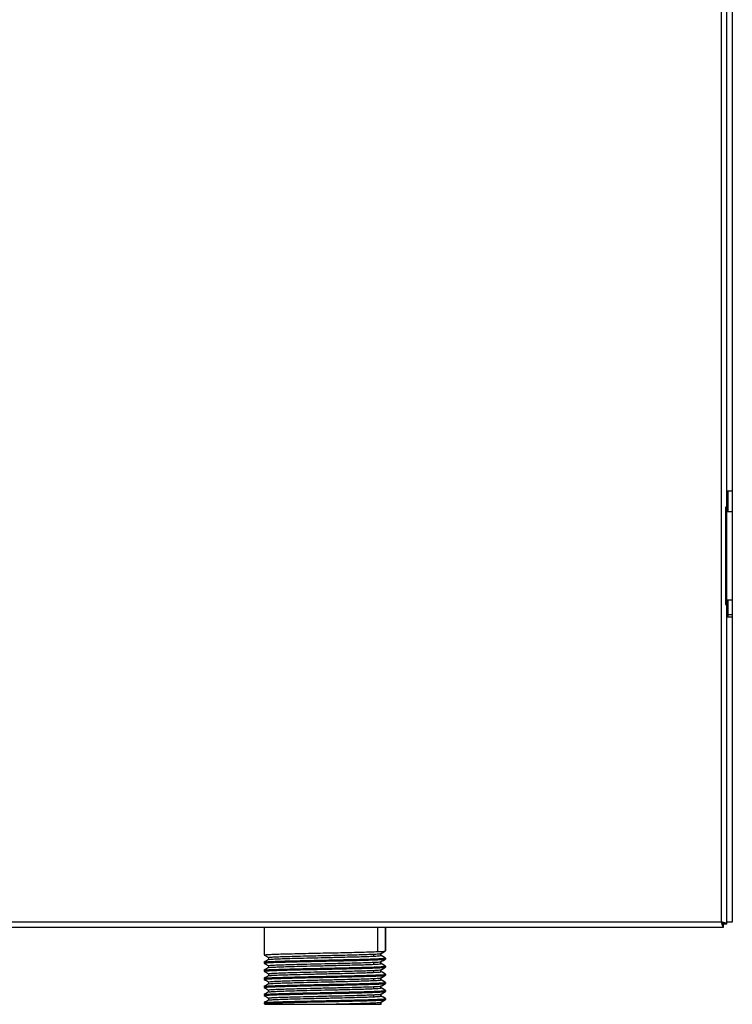
# Model space of a CAD drawing. Units: millimetres. Extents: x -154 to 2071, y -1428 to 701.
# Drawn here: x 94 to 342, y -763 to -421 of the extents above; entities that cross this region are included whole.
import ezdxf

# ---------------------------------------------------------------- set-up
doc = ezdxf.new("R2010")
doc.units = ezdxf.units.MM

msp = doc.modelspace()

# ---------------------------------------------------------------- linework, layer by layer
at = {"color": 7, "linetype": 'Continuous', "lineweight": 25}
for p, q in [((338.2, -734.57), (338.2, 59.63)), ((342, 59.72), (342, -734.68)), ((340, -352.93), (340, -591.83)), ((342, -584.83), (340, -584.83)), ((340.5, -591.83), (340.5, -584.83)), ((340, -586.03), (340.5, -586.03)), ((340, -590.32), (339.61, -590.32)), ((339.61, -590.32), (339.61, -624.22)), ((339.93, -590.32), (339.93, -624.22)), ((339.93, -591.83), (342, -591.83)), ((342, -622.73), (339.93, -622.73)), ((340, -622.73), (340, -735.3)), ((340.5, -628.53), (340.5, -622.73)), ((339.61, -624.22), (340, -624.22)), ((340, -623.78), (340.5, -623.78)), ((340, -628.53), (342, -628.53)), ((342, -627.78), (340.5, -627.78)), ((342, -628.53), (342, -629.73)), ((-117.2, -734.57), (338.2, -734.57)), ((338.93, -736.37), (338.93, -735.37)), ((340, -735.3), (339, -735.3)), ((342, -734.68), (340, -734.68)), ((-117.93, -736.37), (338.93, -736.37)), ((179.16, -736.37), (179.16, -743.22)), ((218.54, -736.37), (218.54, -744.86)), ((221.32, -744.63), (221.32, -736.37)), ((221.43, -744.63), (221.43, -736.37)), ((179.16, -745.68), (179.16, -746.04)), ((179.22, -743.22), (179.17, -743.2)), ((179.17, -743.2), (179.17, -745.67)), ((179.18, -745.68), (179.17, -745.67)), ((179.28, -745.68), (179.28, -745.67)), ((217.22, -745.74), (217.22, -746.45)), ((219.79, -746.21), (219.79, -745.52)), ((219.9, -746.21), (219.9, -745.52)), ((221.31, -744.64), (221.34, -744.63)), ((179.16, -748.51), (179.16, -748.86)), ((180.69, -746.92), (180.69, -747.62)), ((180.86, -747.6), (180.85, -747.6)), ((217.22, -748.56), (217.22, -749.27)), ((218.54, -747.33), (218.54, -747.68)), ((219.79, -749.04), (219.79, -748.34)), ((219.9, -749.04), (219.9, -748.34)), ((221.32, -747.45), (221.32, -747.1)), ((221.32, -747.47), (221.34, -747.45)), ((221.42, -747.08), (221.4, -747.08)), ((221.43, -747.45), (221.43, -747.1)), ((179.16, -751.33), (179.16, -751.68)), ((180.69, -749.74), (180.69, -750.44)), ((180.69, -752.56), (180.69, -753.26)), ((180.86, -750.43), (180.85, -750.42)), ((217.22, -751.39), (217.22, -752.09)), ((218.54, -750.15), (218.54, -750.5)), ((218.54, -752.97), (218.54, -753.33)), ((219.79, -751.86), (219.79, -751.16)), ((219.9, -751.86), (219.9, -751.16)), ((221.32, -750.27), (221.32, -749.92)), ((221.32, -750.29), (221.34, -750.27)), ((221.32, -753.09), (221.32, -752.74)), ((221.42, -749.91), (221.41, -749.9)), ((221.43, -750.27), (221.43, -749.92)), ((221.43, -753.09), (221.43, -752.74)), ((179.16, -754.15), (179.16, -754.51)), ((180.69, -755.39), (180.69, -756.08)), ((180.87, -753.25), (180.85, -753.24)), ((180.86, -756.08), (180.85, -756.06)), ((217.22, -754.21), (217.22, -754.91)), ((218.54, -755.8), (218.54, -756.15)), ((219.79, -754.68), (219.79, -753.98)), ((219.9, -754.68), (219.9, -753.98)), ((221.32, -753.11), (221.34, -753.09)), ((221.32, -755.92), (221.32, -755.56)), ((221.32, -755.93), (221.34, -755.92)), ((221.43, -755.92), (221.43, -755.56)), ((179.16, -756.97), (179.16, -757.33)), ((179.16, -759.8), (179.16, -760.15)), ((180.69, -758.21), (180.69, -758.91)), ((180.86, -758.89), (180.85, -758.88)), ((217.22, -757.03), (217.22, -757.74)), ((218.54, -758.62), (218.54, -758.97)), ((219.79, -757.5), (219.79, -756.81)), ((219.79, -760.33), (219.79, -759.63)), ((219.9, -757.5), (219.9, -756.81)), ((219.9, -760.33), (219.9, -759.63)), ((221.32, -758.74), (221.32, -758.39)), ((221.32, -758.75), (221.34, -758.74)), ((221.42, -758.37), (221.41, -758.37)), ((221.43, -758.74), (221.43, -758.38)), ((179.16, -762.62), (179.16, -762.97)), ((179.19, -762.99), (179.51, -763.18)), ((180.69, -761.03), (180.69, -761.73)), ((180.86, -761.72), (180.85, -761.71)), ((199.14, -763.17), (219.76, -763.17)), ((217.22, -759.85), (217.22, -760.56)), ((217.22, -762.68), (217.22, -763.17)), ((218.54, -761.44), (218.54, -761.79)), ((219.79, -763.18), (219.79, -762.45)), ((219.79, -763.17), (219.87, -763.17)), ((219.87, -763.17), (219.81, -763.15)), ((219.9, -763.18), (219.9, -762.45)), ((221.32, -761.56), (221.32, -761.21)), ((221.32, -761.58), (221.34, -761.56)), ((221.42, -761.19), (221.4, -761.19)), ((221.43, -761.56), (221.43, -761.21))]:
    msp.add_line(p, q, dxfattribs=at)
msp.add_arc((337.8, -623.78), 2.7, 360, 22.8854, dxfattribs=at)
for points in [[(338.2, -734.57), (338.26, -734.81), (338.38, -735.28), (338.56, -735.88), (338.75, -736.29), (338.87, -736.35), (338.93, -736.37)], [(339, -735.3), (338.99, -735.24), (338.96, -735.12), (338.78, -734.94), (338.51, -734.76), (338.3, -734.64), (338.2, -734.57)], [(340, -735.3), (339.97, -735.24), (339.92, -735.12), (339.5, -734.94), (338.91, -734.76), (338.44, -734.64), (338.2, -734.57)], [(338.2, -734.57), (338.26, -734.68), (338.38, -734.89), (338.56, -735.15), (338.75, -735.34), (338.87, -735.36), (338.93, -735.37)]]:
    msp.add_open_spline(points, degree=3, dxfattribs=at)
for points, knots in [([(338.2, -734.57), (338.27, -734.84), (338.4, -735.37), (338.59, -735.96), (338.77, -736.31), (338.88, -736.35), (338.93, -736.37)], [0, 0, 0, 0, 0.279643, 0.559286, 0.779642, 1, 1, 1, 1]), ([(340, -735.3), (339.97, -735.24), (339.9, -735.1), (339.42, -734.91), (338.82, -734.73), (338.41, -734.63), (338.2, -734.57)], [0, 0, 0, 0, 0.279643, 0.559286, 0.779642, 1, 1, 1, 1]), ([(338.2, -734.57), (338.27, -734.69), (338.4, -734.93), (338.59, -735.19), (338.77, -735.35), (338.88, -735.37), (338.93, -735.37)], [0, 0, 0, 0, 0.279716, 0.559432, 0.779716, 1, 1, 1, 1]), ([(339, -735.3), (338.99, -735.24), (338.95, -735.1), (338.74, -734.91), (338.48, -734.73), (338.29, -734.63), (338.2, -734.57)], [0, 0, 0, 0, 0.279716, 0.559432, 0.779716, 1, 1, 1, 1]), ([(179.18, -746.05), (179.43, -746.2), (179.94, -746.49), (180.44, -746.78), (180.69, -746.93)], [0, 0, 0, 0, 0.505151, 1, 1, 1, 1]), ([(179.25, -746.04), (179.23, -746.03), (179.13, -745.99), (179.81, -745.92), (181.25, -745.83), (183.47, -745.74), (186.32, -745.65), (189.72, -745.57), (193.51, -745.48), (197.57, -745.39), (201.72, -745.3), (205.82, -745.21), (209.71, -745.13), (213.22, -745.04), (216.29, -744.95), (217.79, -744.89), (218.54, -744.86)], [0, 0, 0, 0, 0.026654, 0.101527, 0.176399, 0.251272, 0.326145, 0.401018, 0.475891, 0.550763, 0.625636, 0.700509, 0.775382, 0.850254, 0.925127, 1, 1, 1, 1]), ([(180.78, -746.92), (180.75, -746.91), (180.67, -746.87), (181.29, -746.8), (182.62, -746.71), (184.69, -746.62), (187.33, -746.54), (190.82, -746.44), (195.21, -746.33), (200.34, -746.21), (205.02, -746.1), (209.02, -746.01), (212.28, -745.92), (215.13, -745.83), (216.52, -745.77), (217.22, -745.74)], [0, 0, 0, 0, 0.026866, 0.101194, 0.176588, 0.25169, 0.325892, 0.401169, 0.501161, 0.600362, 0.700768, 0.775096, 0.849966, 0.925419, 1, 1, 1, 1]), ([(217.22, -745.74), (217.78, -745.71), (218.91, -745.66), (219.68, -745.58), (219.68, -745.54), (219.69, -745.53)], [0, 0, 0, 0, 0.408027, 0.820822, 1, 1, 1, 1]), ([(218.54, -744.86), (219.15, -744.83), (220.37, -744.77), (221.24, -744.69), (221.23, -744.65), (221.23, -744.63)], [0, 0, 0, 0, 0.378213, 0.756426, 1, 1, 1, 1]), ([(219.78, -745.53), (220.03, -745.38), (220.54, -745.08), (221.05, -744.79), (221.31, -744.64)], [0, 0, 0, 0, 0.4999898, 1, 1, 1, 1]), ([(219.89, -745.53), (220.14, -745.38), (220.65, -745.08), (221.16, -744.79), (221.42, -744.64)], [0, 0, 0, 0, 0.49999, 1, 1, 1, 1]), ([(180.71, -747.61), (180.45, -747.75), (179.94, -748.05), (179.43, -748.34), (179.18, -748.49)], [0, 0, 0, 0, 0.49999, 1, 1, 1, 1]), ([(179.18, -748.88), (179.43, -749.02), (179.94, -749.31), (180.44, -749.61), (180.69, -749.75)], [0, 0, 0, 0, 0.505072, 1, 1, 1, 1]), ([(179.25, -748.86), (179.23, -748.85), (179.13, -748.81), (179.81, -748.74), (181.25, -748.65), (183.47, -748.56), (186.32, -748.48), (189.72, -748.39), (193.51, -748.3), (197.57, -748.21), (201.72, -748.12), (205.82, -748.04), (209.71, -747.95), (213.22, -747.86), (216.29, -747.77), (217.79, -747.71), (218.54, -747.68)], [0, 0, 0, 0, 0.026654, 0.101527, 0.176399, 0.251272, 0.326145, 0.401018, 0.475891, 0.550763, 0.625636, 0.700509, 0.775382, 0.850254, 0.925127, 1, 1, 1, 1]), ([(179.23, -748.49), (179.22, -748.49), (179.16, -748.45), (179.82, -748.39), (181.24, -748.3), (183.47, -748.21), (186.32, -748.13), (189.72, -748.04), (193.51, -747.95), (197.57, -747.86), (201.72, -747.77), (205.83, -747.68), (209.71, -747.6), (213.22, -747.51), (216.29, -747.42), (217.8, -747.36), (218.54, -747.33)], [0, 0, 0, 0, 0.012605, 0.087994, 0.164463, 0.240636, 0.315896, 0.392247, 0.468597, 0.543857, 0.62003, 0.6965, 0.771888, 0.847826, 0.924355, 1, 1, 1, 1]), ([(180.75, -747.61), (180.75, -747.6), (180.69, -747.57), (181.3, -747.51), (182.62, -747.42), (184.69, -747.33), (187.33, -747.24), (190.82, -747.14), (195.21, -747.03), (200.34, -746.92), (205.02, -746.81), (209.02, -746.71), (212.28, -746.63), (215.13, -746.53), (216.52, -746.48), (217.22, -746.45)], [0, 0, 0, 0, 0.011507, 0.087008, 0.163592, 0.23988, 0.315252, 0.391717, 0.493288, 0.594055, 0.696045, 0.771546, 0.847598, 0.924241, 1, 1, 1, 1]), ([(180.78, -749.74), (180.75, -749.73), (180.67, -749.69), (181.29, -749.62), (182.62, -749.53), (184.69, -749.45), (187.33, -749.36), (190.82, -749.26), (195.21, -749.15), (200.34, -749.04), (205.02, -748.93), (209.02, -748.83), (212.28, -748.74), (215.13, -748.65), (216.52, -748.59), (217.22, -748.56)], [0, 0, 0, 0, 0.026866, 0.1011943, 0.1765885, 0.2516903, 0.3258919, 0.4011688, 0.5011613, 0.6003622, 0.7007677, 0.775096, 0.8499657, 0.9254186, 1, 1, 1, 1]), ([(180.75, -750.43), (180.75, -750.43), (180.69, -750.39), (181.3, -750.33), (182.62, -750.24), (184.69, -750.15), (187.33, -750.07), (190.82, -749.97), (195.21, -749.86), (200.34, -749.74), (205.02, -749.63), (209.02, -749.54), (212.28, -749.45), (215.13, -749.36), (216.52, -749.3), (217.22, -749.27)], [0, 0, 0, 0, 0.0121052, 0.087561, 0.1640987, 0.2403398, 0.3156668, 0.3920856, 0.4935948, 0.5943004, 0.6962289, 0.7716846, 0.8476899, 0.9242873, 1, 1, 1, 1]), ([(217.22, -746.45), (217.78, -746.42), (218.92, -746.36), (219.72, -746.28), (219.71, -746.23), (219.71, -746.21)], [0, 0, 0, 0, 0.3766016, 0.7576037, 1, 1, 1, 1]), ([(217.22, -748.56), (217.78, -748.54), (218.91, -748.48), (219.68, -748.4), (219.68, -748.36), (219.69, -748.35)], [0, 0, 0, 0, 0.40782, 0.820406, 1, 1, 1, 1]), ([(217.22, -749.27), (217.78, -749.24), (218.92, -749.18), (219.72, -749.1), (219.71, -749.06), (219.71, -749.04)], [0, 0, 0, 0, 0.376602, 0.757604, 1, 1, 1, 1]), ([(218.54, -747.33), (219.15, -747.3), (220.37, -747.24), (221.24, -747.16), (221.23, -747.11), (221.23, -747.1)], [0, 0, 0, 0, 0.376602, 0.757604, 1, 1, 1, 1]), ([(218.54, -747.68), (219.15, -747.65), (220.37, -747.59), (221.24, -747.52), (221.23, -747.47), (221.23, -747.45)], [0, 0, 0, 0, 0.378213, 0.756426, 1, 1, 1, 1]), ([(219.78, -748.35), (220.03, -748.2), (220.54, -747.91), (221.05, -747.61), (221.31, -747.47)], [0, 0, 0, 0, 0.49999, 1, 1, 1, 1]), ([(221.31, -747.08), (221.05, -746.93), (220.55, -746.64), (220.04, -746.35), (219.79, -746.21)], [0, 0, 0, 0, 0.505429, 1, 1, 1, 1]), ([(221.31, -749.9), (221.05, -749.75), (220.55, -749.46), (220.04, -749.17), (219.79, -749.03)], [0, 0, 0, 0, 0.50491, 1, 1, 1, 1]), ([(219.89, -748.35), (220.14, -748.2), (220.65, -747.91), (221.16, -747.61), (221.42, -747.47)], [0, 0, 0, 0, 0.49999, 1, 1, 1, 1]), ([(221.41, -747.08), (221.16, -746.93), (220.65, -746.64), (220.15, -746.35), (219.9, -746.21)], [0, 0, 0, 0, 0.5064349, 1, 1, 1, 1]), ([(221.41, -749.9), (221.15, -749.75), (220.65, -749.46), (220.15, -749.17), (219.9, -749.03)], [0, 0, 0, 0, 0.507117, 1, 1, 1, 1]), ([(180.7, -750.43), (180.45, -750.58), (179.94, -750.87), (179.43, -751.17), (179.18, -751.31)], [0, 0, 0, 0, 0.49999, 1, 1, 1, 1]), ([(179.18, -751.7), (179.43, -751.85), (179.93, -752.14), (180.44, -752.43), (180.69, -752.57)], [0, 0, 0, 0, 0.5049651, 1, 1, 1, 1]), ([(179.25, -751.68), (179.23, -751.67), (179.13, -751.63), (179.81, -751.56), (181.25, -751.48), (183.47, -751.39), (186.32, -751.3), (189.72, -751.21), (193.51, -751.12), (197.57, -751.03), (201.72, -750.95), (205.82, -750.86), (209.71, -750.77), (213.22, -750.68), (216.29, -750.59), (217.79, -750.53), (218.54, -750.5)], [0, 0, 0, 0, 0.026654, 0.101527, 0.176399, 0.251272, 0.326145, 0.401018, 0.475891, 0.550763, 0.625636, 0.700509, 0.775382, 0.850254, 0.925127, 1, 1, 1, 1]), ([(179.23, -751.31), (179.22, -751.31), (179.16, -751.27), (179.82, -751.21), (181.24, -751.12), (183.47, -751.03), (186.32, -750.95), (189.72, -750.86), (193.51, -750.77), (197.57, -750.68), (201.72, -750.59), (205.83, -750.5), (209.71, -750.42), (213.22, -750.33), (216.29, -750.24), (217.8, -750.18), (218.54, -750.15)], [0, 0, 0, 0, 0.013218, 0.08856, 0.164982, 0.241107, 0.316321, 0.392624, 0.468927, 0.54414, 0.620266, 0.696688, 0.77203, 0.84792, 0.924402, 1, 1, 1, 1]), ([(179.23, -754.13), (179.22, -754.13), (179.16, -754.1), (179.82, -754.03), (181.24, -753.94), (183.47, -753.85), (186.32, -753.77), (189.72, -753.68), (193.51, -753.59), (197.57, -753.51), (201.72, -753.42), (205.83, -753.33), (209.71, -753.24), (213.22, -753.15), (216.29, -753.06), (217.8, -753), (218.54, -752.97)], [0, 0, 0, 0, 0.012455, 0.087855, 0.164336, 0.240521, 0.315792, 0.392154, 0.468517, 0.543788, 0.619973, 0.696454, 0.771854, 0.847803, 0.924343, 1, 1, 1, 1]), ([(180.78, -752.56), (180.75, -752.55), (180.67, -752.51), (181.29, -752.45), (182.62, -752.36), (184.69, -752.27), (187.33, -752.18), (190.82, -752.08), (195.21, -751.97), (200.34, -751.86), (205.02, -751.75), (209.02, -751.65), (212.28, -751.56), (215.13, -751.47), (216.52, -751.42), (217.22, -751.39)], [0, 0, 0, 0, 0.026866, 0.101194, 0.176588, 0.25169, 0.325892, 0.401169, 0.501161, 0.600362, 0.700768, 0.775096, 0.849966, 0.925419, 1, 1, 1, 1]), ([(180.75, -753.25), (180.75, -753.25), (180.69, -753.21), (181.3, -753.15), (182.62, -753.06), (184.69, -752.97), (187.33, -752.89), (190.82, -752.79), (195.21, -752.68), (200.34, -752.56), (205.02, -752.45), (209.02, -752.36), (212.28, -752.27), (215.13, -752.18), (216.52, -752.12), (217.22, -752.09)], [0, 0, 0, 0, 0.0113429, 0.0868569, 0.1634537, 0.2397536, 0.3151387, 0.3916165, 0.493204, 0.5939873, 0.6959944, 0.7715084, 0.8475724, 0.9242289, 1, 1, 1, 1]), ([(217.22, -751.39), (217.78, -751.36), (218.91, -751.3), (219.68, -751.23), (219.68, -751.18), (219.69, -751.17)], [0, 0, 0, 0, 0.407512, 0.819785, 1, 1, 1, 1]), ([(217.22, -752.09), (217.78, -752.06), (218.92, -752.01), (219.72, -751.93), (219.71, -751.88), (219.71, -751.86)], [0, 0, 0, 0, 0.376602, 0.757604, 1, 1, 1, 1]), ([(218.54, -750.15), (219.15, -750.12), (220.37, -750.07), (221.24, -749.99), (221.23, -749.94), (221.23, -749.92)], [0, 0, 0, 0, 0.376602, 0.757604, 1, 1, 1, 1]), ([(218.54, -750.5), (219.15, -750.48), (220.37, -750.42), (221.24, -750.34), (221.23, -750.29), (221.23, -750.27)], [0, 0, 0, 0, 0.378213, 0.756426, 1, 1, 1, 1]), ([(218.54, -752.97), (219.15, -752.95), (220.37, -752.89), (221.24, -752.81), (221.23, -752.76), (221.23, -752.74)], [0, 0, 0, 0, 0.376602, 0.757604, 1, 1, 1, 1]), ([(219.78, -751.17), (220.03, -751.02), (220.54, -750.73), (221.05, -750.43), (221.31, -750.29)], [0, 0, 0, 0, 0.49999, 1, 1, 1, 1]), ([(221.31, -752.72), (221.05, -752.58), (220.55, -752.29), (220.04, -751.99), (219.79, -751.85)], [0, 0, 0, 0, 0.5053309, 1, 1, 1, 1]), ([(219.89, -751.17), (220.14, -751.02), (220.65, -750.73), (221.16, -750.43), (221.42, -750.29)], [0, 0, 0, 0, 0.4999901, 1, 1, 1, 1]), ([(221.42, -752.73), (221.16, -752.58), (220.66, -752.29), (220.15, -751.99), (219.9, -751.85)], [0, 0, 0, 0, 0.504317, 1, 1, 1, 1]), ([(180.71, -753.25), (180.45, -753.4), (179.94, -753.69), (179.43, -753.99), (179.18, -754.13)], [0, 0, 0, 0, 0.49999, 1, 1, 1, 1]), ([(179.18, -754.52), (179.43, -754.67), (179.93, -754.96), (180.44, -755.25), (180.69, -755.4)], [0, 0, 0, 0, 0.5048423, 1, 1, 1, 1]), ([(180.7, -756.07), (180.45, -756.22), (179.94, -756.52), (179.43, -756.81), (179.18, -756.96)], [0, 0, 0, 0, 0.49999, 1, 1, 1, 1]), ([(179.25, -754.51), (179.23, -754.49), (179.13, -754.45), (179.81, -754.39), (181.25, -754.3), (183.47, -754.21), (186.32, -754.12), (189.72, -754.03), (193.51, -753.94), (197.57, -753.86), (201.72, -753.77), (205.82, -753.68), (209.71, -753.59), (213.22, -753.5), (216.29, -753.42), (217.79, -753.36), (218.54, -753.33)], [0, 0, 0, 0, 0.026654, 0.101527, 0.176399, 0.251272, 0.326145, 0.401018, 0.475891, 0.550763, 0.625636, 0.700509, 0.775382, 0.850254, 0.925127, 1, 1, 1, 1]), ([(179.25, -757.33), (179.23, -757.32), (179.13, -757.28), (179.81, -757.21), (181.25, -757.12), (183.47, -757.03), (186.32, -756.94), (189.72, -756.85), (193.51, -756.77), (197.57, -756.68), (201.72, -756.59), (205.82, -756.5), (209.71, -756.41), (213.22, -756.33), (216.29, -756.24), (217.79, -756.18), (218.54, -756.15)], [0, 0, 0, 0, 0.026654, 0.101527, 0.176399, 0.251272, 0.326145, 0.401018, 0.475891, 0.550763, 0.625636, 0.700509, 0.775382, 0.850254, 0.925127, 1, 1, 1, 1]), ([(179.23, -756.96), (179.22, -756.95), (179.16, -756.92), (179.82, -756.86), (181.24, -756.77), (183.47, -756.68), (186.32, -756.59), (189.72, -756.5), (193.51, -756.41), (197.57, -756.33), (201.72, -756.24), (205.83, -756.15), (209.71, -756.06), (213.22, -755.97), (216.29, -755.88), (217.8, -755.83), (218.54, -755.8)], [0, 0, 0, 0, 0.013316, 0.088651, 0.165065, 0.241183, 0.316389, 0.392685, 0.46898, 0.544186, 0.620304, 0.696718, 0.772053, 0.847935, 0.924409, 1, 1, 1, 1]), ([(180.78, -755.39), (180.75, -755.38), (180.67, -755.34), (181.29, -755.27), (182.62, -755.18), (184.69, -755.09), (187.33, -755), (190.82, -754.9), (195.21, -754.8), (200.34, -754.68), (205.02, -754.57), (209.02, -754.47), (212.28, -754.39), (215.13, -754.3), (216.52, -754.24), (217.22, -754.21)], [0, 0, 0, 0, 0.026866, 0.101194, 0.176588, 0.25169, 0.325892, 0.401169, 0.501161, 0.600362, 0.700768, 0.775096, 0.849966, 0.925419, 1, 1, 1, 1]), ([(180.75, -756.07), (180.75, -756.07), (180.69, -756.04), (181.3, -755.97), (182.62, -755.88), (184.69, -755.8), (187.33, -755.71), (190.82, -755.61), (195.21, -755.5), (200.34, -755.39), (205.02, -755.28), (209.02, -755.18), (212.28, -755.09), (215.13, -755), (216.52, -754.94), (217.22, -754.91)], [0, 0, 0, 0, 0.0122131, 0.0876606, 0.16419, 0.2404227, 0.3157415, 0.392152, 0.4936501, 0.5943447, 0.696262, 0.7717096, 0.8477066, 0.9242956, 1, 1, 1, 1]), ([(217.22, -754.21), (217.78, -754.18), (218.91, -754.12), (219.68, -754.05), (219.68, -754.01), (219.69, -753.99)], [0, 0, 0, 0, 0.407113, 0.818983, 1, 1, 1, 1]), ([(217.22, -754.91), (217.78, -754.89), (218.92, -754.83), (219.72, -754.75), (219.71, -754.7), (219.71, -754.68)], [0, 0, 0, 0, 0.376602, 0.757604, 1, 1, 1, 1]), ([(218.54, -753.33), (219.15, -753.3), (220.37, -753.24), (221.24, -753.16), (221.23, -753.11), (221.23, -753.09)], [0, 0, 0, 0, 0.378213, 0.756426, 1, 1, 1, 1]), ([(218.54, -755.8), (219.15, -755.77), (220.37, -755.71), (221.24, -755.63), (221.23, -755.58), (221.23, -755.56)], [0, 0, 0, 0, 0.376602, 0.757604, 1, 1, 1, 1]), ([(218.54, -756.15), (219.15, -756.12), (220.37, -756.06), (221.24, -755.98), (221.23, -755.94), (221.23, -755.92)], [0, 0, 0, 0, 0.378213, 0.756426, 1, 1, 1, 1]), ([(219.78, -753.99), (220.03, -753.85), (220.54, -753.55), (221.05, -753.26), (221.31, -753.11)], [0, 0, 0, 0, 0.49999, 1, 1, 1, 1]), ([(219.78, -756.81), (220.03, -756.67), (220.54, -756.37), (221.05, -756.08), (221.31, -755.93)], [0, 0, 0, 0, 0.4999902, 1, 1, 1, 1]), ([(221.31, -755.55), (221.05, -755.4), (220.55, -755.11), (220.04, -754.82), (219.79, -754.67)], [0, 0, 0, 0, 0.50504, 1, 1, 1, 1]), ([(219.89, -753.99), (220.14, -753.85), (220.65, -753.55), (221.16, -753.26), (221.42, -753.11)], [0, 0, 0, 0, 0.49999, 1, 1, 1, 1]), ([(219.89, -756.81), (220.14, -756.67), (220.65, -756.37), (221.16, -756.08), (221.42, -755.93)], [0, 0, 0, 0, 0.49999, 1, 1, 1, 1]), ([(221.42, -755.55), (221.16, -755.4), (220.66, -755.11), (220.15, -754.82), (219.9, -754.67)], [0, 0, 0, 0, 0.503892, 1, 1, 1, 1]), ([(179.17, -757.34), (179.43, -757.49), (179.93, -757.78), (180.44, -758.07), (180.69, -758.22)], [0, 0, 0, 0, 0.50477, 1, 1, 1, 1]), ([(180.71, -758.9), (180.45, -759.04), (179.94, -759.34), (179.43, -759.63), (179.18, -759.78)], [0, 0, 0, 0, 0.49999, 1, 1, 1, 1]), ([(179.25, -760.15), (179.23, -760.14), (179.13, -760.1), (179.81, -760.03), (181.25, -759.94), (183.47, -759.85), (186.32, -759.77), (189.72, -759.68), (193.51, -759.59), (197.57, -759.5), (201.72, -759.41), (205.82, -759.32), (209.71, -759.24), (213.22, -759.15), (216.29, -759.06), (217.79, -759), (218.54, -758.97)], [0, 0, 0, 0, 0.026654, 0.101527, 0.176399, 0.251272, 0.326145, 0.401018, 0.475891, 0.550763, 0.625636, 0.700509, 0.775382, 0.850254, 0.925127, 1, 1, 1, 1]), ([(179.23, -759.78), (179.22, -759.77), (179.16, -759.74), (179.82, -759.68), (181.24, -759.59), (183.47, -759.5), (186.32, -759.41), (189.72, -759.32), (193.51, -759.23), (197.57, -759.15), (201.72, -759.06), (205.83, -758.97), (209.71, -758.88), (213.22, -758.8), (216.29, -758.71), (217.8, -758.65), (218.54, -758.62)], [0, 0, 0, 0, 0.0124247, 0.087827, 0.1643104, 0.2404974, 0.3157711, 0.3921356, 0.4685002, 0.5437739, 0.6199608, 0.6964442, 0.7718466, 0.847798, 0.924341, 1, 1, 1, 1]), ([(180.78, -758.21), (180.75, -758.2), (180.67, -758.16), (181.29, -758.09), (182.62, -758), (184.69, -757.91), (187.33, -757.83), (190.82, -757.73), (195.21, -757.62), (200.34, -757.5), (205.02, -757.39), (209.02, -757.3), (212.28, -757.21), (215.13, -757.12), (216.52, -757.06), (217.22, -757.03)], [0, 0, 0, 0, 0.026866, 0.101194, 0.176588, 0.25169, 0.325892, 0.401169, 0.501161, 0.600362, 0.700768, 0.775096, 0.849966, 0.925419, 1, 1, 1, 1]), ([(180.75, -758.9), (180.75, -758.89), (180.69, -758.86), (181.3, -758.8), (182.62, -758.71), (184.69, -758.62), (187.33, -758.53), (190.82, -758.43), (195.21, -758.32), (200.34, -758.21), (205.02, -758.1), (209.02, -758), (212.28, -757.91), (215.13, -757.82), (216.52, -757.77), (217.22, -757.74)], [0, 0, 0, 0, 0.0113, 0.086818, 0.163418, 0.239721, 0.315109, 0.39159, 0.493182, 0.59397, 0.695981, 0.771499, 0.847566, 0.924226, 1, 1, 1, 1]), ([(217.22, -757.03), (217.78, -757), (218.91, -756.94), (219.68, -756.87), (219.69, -756.83), (219.69, -756.81)], [0, 0, 0, 0, 0.406804, 0.818361, 1, 1, 1, 1]), ([(217.22, -757.74), (217.78, -757.71), (218.92, -757.65), (219.72, -757.57), (219.71, -757.52), (219.71, -757.5)], [0, 0, 0, 0, 0.376602, 0.757604, 1, 1, 1, 1]), ([(217.22, -759.85), (217.78, -759.82), (218.91, -759.77), (219.68, -759.69), (219.69, -759.65), (219.69, -759.64)], [0, 0, 0, 0, 0.4065214, 0.8177929, 1, 1, 1, 1]), ([(218.54, -758.62), (219.15, -758.59), (220.37, -758.53), (221.24, -758.45), (221.23, -758.4), (221.23, -758.39)], [0, 0, 0, 0, 0.376602, 0.757604, 1, 1, 1, 1]), ([(218.54, -758.97), (219.15, -758.94), (220.37, -758.88), (221.24, -758.81), (221.23, -758.76), (221.23, -758.74)], [0, 0, 0, 0, 0.378213, 0.756426, 1, 1, 1, 1]), ([(219.78, -759.64), (220.03, -759.49), (220.54, -759.2), (221.05, -758.9), (221.31, -758.75)], [0, 0, 0, 0, 0.49999, 1, 1, 1, 1]), ([(221.31, -758.37), (221.05, -758.22), (220.55, -757.93), (220.04, -757.64), (219.79, -757.49)], [0, 0, 0, 0, 0.505214, 1, 1, 1, 1]), ([(219.89, -759.64), (220.14, -759.49), (220.65, -759.2), (221.16, -758.9), (221.42, -758.75)], [0, 0, 0, 0, 0.4999901, 1, 1, 1, 1]), ([(221.41, -758.37), (221.16, -758.22), (220.66, -757.93), (220.15, -757.64), (219.9, -757.49)], [0, 0, 0, 0, 0.505729, 1, 1, 1, 1]), ([(221.13, -758.45), (221.18, -758.45), (221.32, -758.44), (221.38, -758.42), (221.43, -758.4), (221.43, -758.39), (221.42, -758.38)], [0, 0, 0, 0, 0.187882, 0.548045, 0.879276, 1, 1, 1, 1]), ([(179.17, -760.16), (179.43, -760.31), (179.93, -760.6), (180.44, -760.9), (180.69, -761.04)], [0, 0, 0, 0, 0.504702, 1, 1, 1, 1]), ([(180.7, -761.72), (180.45, -761.87), (179.94, -762.16), (179.43, -762.45), (179.18, -762.6)], [0, 0, 0, 0, 0.4999901, 1, 1, 1, 1]), ([(179.23, -762.6), (179.22, -762.6), (179.16, -762.56), (179.82, -762.5), (181.24, -762.41), (183.47, -762.32), (186.32, -762.24), (189.72, -762.15), (193.51, -762.06), (197.57, -761.97), (201.72, -761.88), (205.83, -761.79), (209.71, -761.71), (213.22, -761.62), (216.29, -761.53), (217.8, -761.47), (218.54, -761.44)], [0, 0, 0, 0, 0.013364, 0.088695, 0.165105, 0.24122, 0.316422, 0.392714, 0.469006, 0.544208, 0.620322, 0.696733, 0.772064, 0.847943, 0.924413, 1, 1, 1, 1]), ([(179.25, -762.97), (179.25, -762.95), (179.24, -762.91), (180.12, -762.83), (181.73, -762.74), (184.05, -762.66), (186.97, -762.57), (190.37, -762.48), (194.13, -762.4), (198.12, -762.31), (202.18, -762.23), (206.18, -762.14), (209.96, -762.05), (213.37, -761.97), (216.34, -761.88), (217.81, -761.82), (218.54, -761.79)], [0, 0, 0, 0, 0.0482561, 0.1214672, 0.1946782, 0.2678893, 0.3411004, 0.4143114, 0.4875225, 0.5607336, 0.6339447, 0.7071557, 0.7803668, 0.8535779, 0.9267889, 1, 1, 1, 1]), ([(179.51, -763.17), (179.5, -763.17), (179.49, -763.17), (179.51, -763.17), (179.58, -763.17), (179.68, -763.17), (179.88, -763.17), (180.25, -763.17), (180.87, -763.17), (181.7, -763.17), (183.08, -763.17), (184.85, -763.17), (186.99, -763.17), (189.47, -763.17), (192.2, -763.17), (195.02, -763.17), (197.07, -763.17), (198.45, -763.17), (199.14, -763.17)], [0, 0, 0, 0, 0.011015, 0.040815, 0.070566, 0.100328, 0.130164, 0.191094, 0.251825, 0.317299, 0.382758, 0.51329, 0.584863, 0.656344, 0.802948, 0.869106, 0.934544, 1, 1, 1, 1]), ([(180.78, -761.03), (180.75, -761.02), (180.67, -760.98), (181.29, -760.91), (182.62, -760.82), (184.69, -760.73), (187.33, -760.65), (190.82, -760.55), (195.21, -760.44), (200.34, -760.33), (205.02, -760.21), (209.02, -760.12), (212.28, -760.03), (215.13, -759.94), (216.52, -759.88), (217.22, -759.85)], [0, 0, 0, 0, 0.026866, 0.1011943, 0.1765885, 0.2516903, 0.3258919, 0.4011688, 0.5011613, 0.6003622, 0.7007677, 0.775096, 0.8499657, 0.9254186, 1, 1, 1, 1]), ([(180.75, -761.72), (180.75, -761.71), (180.69, -761.68), (181.3, -761.62), (182.62, -761.53), (184.69, -761.44), (187.33, -761.35), (190.82, -761.25), (195.21, -761.15), (200.34, -761.03), (205.02, -760.92), (209.02, -760.82), (212.28, -760.74), (215.13, -760.65), (216.52, -760.59), (217.22, -760.56)], [0, 0, 0, 0, 0.01227, 0.087714, 0.164239, 0.240467, 0.315781, 0.392187, 0.493679, 0.594368, 0.69628, 0.771723, 0.847715, 0.9243, 1, 1, 1, 1]), ([(199.14, -763.17), (200.5, -763.14), (203.21, -763.08), (207.14, -762.99), (210.98, -762.89), (214.56, -762.78), (216.34, -762.71), (217.22, -762.68)], [0, 0, 0, 0, 0.1877561, 0.3746932, 0.5596654, 0.7807805, 1, 1, 1, 1]), ([(217.22, -760.56), (217.78, -760.53), (218.92, -760.47), (219.72, -760.39), (219.71, -760.34), (219.71, -760.33)], [0, 0, 0, 0, 0.376602, 0.757604, 1, 1, 1, 1]), ([(217.22, -762.68), (217.78, -762.65), (218.91, -762.59), (219.68, -762.51), (219.69, -762.47), (219.69, -762.46)], [0, 0, 0, 0, 0.406404, 0.817557, 1, 1, 1, 1]), ([(218.54, -761.44), (219.15, -761.41), (220.37, -761.35), (221.24, -761.27), (221.23, -761.23), (221.23, -761.21)], [0, 0, 0, 0, 0.376602, 0.757604, 1, 1, 1, 1]), ([(218.54, -761.79), (219.15, -761.76), (220.37, -761.71), (221.24, -761.63), (221.23, -761.58), (221.23, -761.56)], [0, 0, 0, 0, 0.378213, 0.756426, 1, 1, 1, 1]), ([(219.78, -762.46), (220.03, -762.31), (220.54, -762.02), (221.05, -761.72), (221.31, -761.58)], [0, 0, 0, 0, 0.49999, 1, 1, 1, 1]), ([(221.31, -761.19), (221.05, -761.04), (220.55, -760.75), (220.04, -760.46), (219.79, -760.32)], [0, 0, 0, 0, 0.5051664, 1, 1, 1, 1]), ([(219.89, -762.46), (220.14, -762.31), (220.65, -762.02), (221.16, -761.72), (221.42, -761.58)], [0, 0, 0, 0, 0.49999, 1, 1, 1, 1]), ([(221.41, -761.19), (221.15, -761.04), (220.65, -760.75), (220.15, -760.46), (219.9, -760.32)], [0, 0, 0, 0, 0.507342, 1, 1, 1, 1])]:
    msp.add_open_spline(points, degree=3, knots=knots, dxfattribs=at)

doc.saveas('drawing.dxf')
